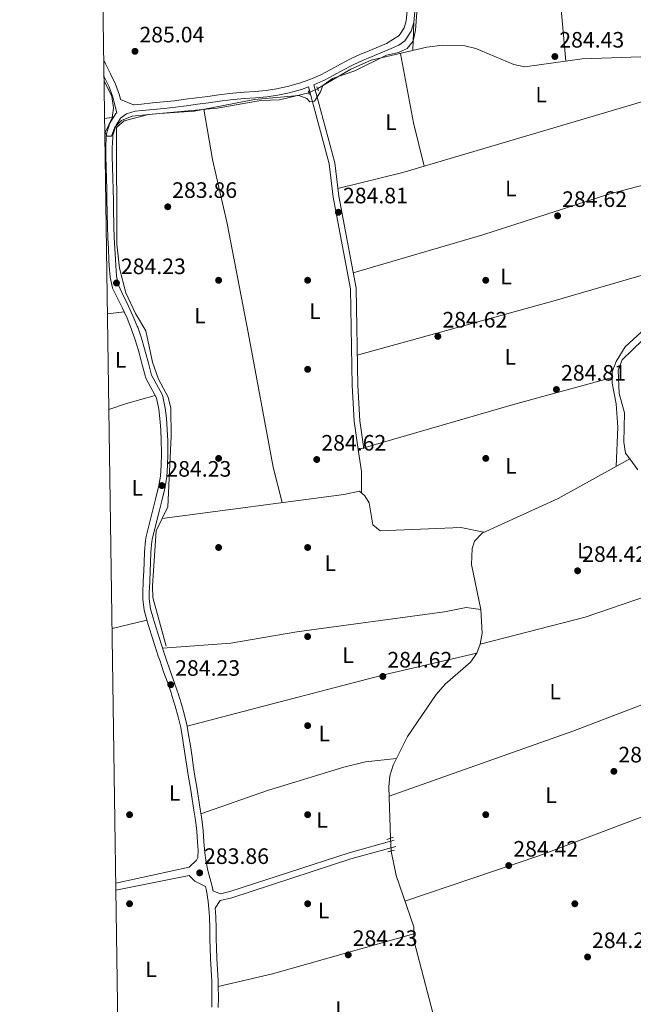
# Model space of a CAD drawing. Units: metres. Extents: x 601263 to 608200, y 4682876 to 4687630.
# Drawn here: x 601263 to 601539, y 4684486 to 4684928 of the extents above; entities that cross this region are included whole.
import ezdxf
from ezdxf.enums import TextEntityAlignment as Align

# ---------------------------------------------------------------- set-up
doc = ezdxf.new("R2010")
doc.units = ezdxf.units.M
doc.header["$MEASUREMENT"] = 0
for name, pattern in [('DGN Style 1', [52.1659586, 0.0867986, -52.07916]), ('DGN Style 2', [86.79860000000002, 52.07916, -34.71944000000001]), ('DGN Style 3', [121.51804000000001, 86.79860000000001, -34.71944000000001]), ('DGN Style 5', [60.759020000000014, 26.03958, -34.71944000000001])]:
    doc.linetypes.add(name, pattern=pattern)
for name, color, linetype, lineweight in [('Nivel 13', 7, 'Continuous', 0), ('Nivel 17', 7, 'Continuous', 0), ('Nivel 21', 7, 'Continuous', 0), ('Nivel 22', 7, 'Continuous', 0), ('Nivel 36', 7, 'Continuous', 0), ('Nivel 37', 7, 'Continuous', 0), ('Nivel 41', 7, 'Continuous', 0), ('Nivel 5', 7, 'Continuous', 0), ('Nivel 61', 7, 'Continuous', 0), ('Nivel 62', 7, 'Continuous', 0), ('Nivel 7', 7, 'Continuous', 0)]:
    doc.layers.add(name, color=color, linetype=linetype, lineweight=lineweight)
doc.styles.add('Style-Arial', font='txt')
doc.styles.add('Style-Arial Narrow', font='txt')

# ---------------------------------------------------------------- blocks, each defined once
blk = doc.blocks.new('5PATER_1')
at = {"layer": 'Nivel 7', "linetype": 'Continuous', "lineweight": 0}
h = blk.add_hatch(color=51, dxfattribs=at)
edge = h.paths.add_edge_path()
edge.add_ellipse((-0.002078115940093994, -0.004258830100297928), major_axis=(-1.095731442372465, -1.110710699892244), ratio=0.9994222409660318, start_angle=0, end_angle=360)
blk = doc.blocks.new('5PERFI_1')
at = {"layer": 'Nivel 17', "linetype": 'Continuous', "lineweight": 0}
h = blk.add_hatch(color=7, dxfattribs=at)
edge = h.paths.add_edge_path()
edge.add_arc((0.005043391138315201, -2.677366137504578e-05), 1.559999999766158, 315.0000000018422, 675.0000000018422)

msp = doc.modelspace()

# ---------------------------------------------------------------- linework, layer by layer
at = {"layer": 'Nivel 13', "color": 4, "linetype": 'Continuous', "lineweight": 0}
for points in [[(601564.2800000012, 4684914.140000001, 286.21), (601546.6799999997, 4684911.539999999, 285.88), (601515.9899999984, 4684910.420000002, 285.71), (601490.1400000006, 4684906.760000002, 285.88), (601485.2800000012, 4684907.850000001, 285.88), (601468.1900000013, 4684915.120000001, 285.71), (601463.2699999996, 4684916.289999999, 285.71), (601453.1600000001, 4684916.57, 285.71), (601446.1799999997, 4684915.66, 285.71), (601421.2399999984, 4684909.850000001, 285.55), (601412.0300000012, 4684905.830000002, 285.55), (601397.1400000006, 4684897.030000001, 285.55)], [(601564.2800000012, 4684914.140000001, 286.21), (601564.4699999988, 4684911.780000001, 286.21), (601562.4899999984, 4684907.18, 286.31), (601556.1400000006, 4684896.830000002, 286.37), (601554.3000000007, 4684892.120000001, 286.37), (601553.2699999996, 4684887.219999999, 286.37), (601551.4699999988, 4684856.170000002, 286.16), (601553.2199999988, 4684834.77, 286.04), (601550.8900000006, 4684826.82, 286.04), (601550.6700000018, 4684821.830000002, 285.97), (601552.9100000001, 4684807.41, 285.88), (601552.2100000009, 4684792.609999999, 285.88), (601550.6700000018, 4684787.859999999, 286.04), (601549.7399999984, 4684786.73, 286.04), (601543.0700000003, 4684784.07, 286.04), (601533.9200000018, 4684775.32, 286.04), (601532.1600000001, 4684770.609999999, 285.91), (601532.5799999982, 4684760.140000001, 285.88), (601534.9600000009, 4684751.41, 285.88), (601534.7199999988, 4684738.25, 285.71), (601535.4200000018, 4684733.309999999, 285.71), (601537.3200000003, 4684730.73, 285.83)], [(601393.2300000004, 4684895.16, 284.98), (601380.0599999987, 4684892.080000002, 285.03), (601371.6700000018, 4684891.699999999, 285.15), (601351.9499999993, 4684888.32, 285.14), (601321.1999999993, 4684885.460000001, 285.32), (601310.2699999996, 4684882.559999999, 284.98), (601306.7899999991, 4684879.649999999, 284.98), (601306.9200000018, 4684827.25, 284.32), (601308.1600000001, 4684816.420000002, 284.32), (601311.0500000007, 4684805.280000001, 284.16), (601315.2899999991, 4684796.129999999, 283.99), (601320.0199999996, 4684788.199999999, 283.99), (601322.9499999993, 4684774.16, 284.32), (601325.620000001, 4684766.559999999, 284.32), (601329.9200000018, 4684758.440000001, 284.32), (601331.1400000006, 4684753.559999999, 284.32), (601331.379999999, 4684740.899999999, 284.32), (601329.8099999987, 4684709.16, 284.32), (601324.6499999985, 4684698.48, 284.16), (601322.9400000013, 4684673.690000001, 283.97), (601323.1600000001, 4684668.539999999, 283.99), (601329.1600000001, 4684646.670000002, 283.99)], [(601537.3200000003, 4684730.73, 285.83), (601505.120000001, 4684713.02, 285.31), (601471.0799999982, 4684697.48, 285.48), (601467.5899999999, 4684693.870000001, 285.48), (601466.5799999982, 4684690.5, 285.48), (601466.1799999997, 4684683.41, 285.48), (601470.5, 4684663.149999999, 285.64), (601471, 4684652.48, 285.58), (601470.1400000006, 4684647.52, 285.48), (601468.6099999994, 4684643.580000002, 285.4), (601465.75, 4684639.43, 285.31), (601454.379999999, 4684629.609999999, 285.15), (601450.4100000001, 4684624.93, 285.06), (601437.4499999993, 4684606.140000001, 284.33), (601431.0799999982, 4684593.25, 284.15), (601429.5599999987, 4684588.440000001, 284.15), (601429.120000001, 4684583.420000002, 284.16), (601429.8999999985, 4684560.489999998, 284.33)], [(601537.3200000003, 4684730.73, 285.83), (601540.8900000006, 4684725.899999999, 286.04)], [(601375.4200000018, 4684397.309999999, 284.16), (601356.6700000018, 4684444.379999999, 284.34), (601355.9800000004, 4684447.809999999, 284.33), (601357.370000001, 4684450.420000002, 284.16), (601358.6900000013, 4684451.800000001, 284.16), (601363.2800000012, 4684453.82, 284.16), (601380.5599999987, 4684458.710000001, 284.16), (601442.620000001, 4684471.25, 284.16), (601446.9899999984, 4684473.640000001, 284.16), (601448.6600000001, 4684475.460000001, 284.16), (601449.3099999987, 4684479.57, 284.16), (601449, 4684481.449999999, 284.16), (601440.3299999982, 4684514.66, 284.16), (601440.2600000016, 4684520.670000002, 284.16), (601432.3399999999, 4684543.670000002, 284.17), (601430.0899999999, 4684554.66, 284.16)]]:
    msp.add_polyline3d(points, dxfattribs=at)
at = {"layer": 'Nivel 21', "color": 1, "linetype": 'DGN Style 2', "lineweight": 0, "flags": 128}
for points, elevation in [([(601393.0399999991, 4684896.050000001), (601393.3900000006, 4684894.390000001)], 285.38), ([(601396.8000000007, 4684897.780000001), (601397.5700000003, 4684896.100000001)], 285.38), ([(601428.6999999993, 4684554.25), (601431.6499999985, 4684555.120000001)], 284.49)]:
    msp.add_lwpolyline(points, dxfattribs=dict(at, elevation=elevation))
at = {"layer": 'Nivel 21', "color": 1, "linetype": 'DGN Style 2', "lineweight": 0, "extrusion": (-0.0507210029032714, -0.01833495713057446, 0.9985445454317531), "elevation": -116112.4994523389, "flags": 128}
msp.add_lwpolyline([(-4201092.948632082, 2155029.712217741), (-4201092.94863208, 2155032.864264701)], dxfattribs=at)
at = {"layer": 'Nivel 21', "color": 7, "linetype": 'Continuous', "lineweight": 0}
for points in [[(601437.3999999985, 4684931.870000001, 285.67), (601436.9200000018, 4684927.460000001, 285.67), (601435.9200000018, 4684924.330000002, 285.67), (601433.6999999993, 4684920.940000001, 285.93), (601428.0399999991, 4684917.239999998, 285.2), (601423.4100000001, 4684915.350000001, 285.28), (601418.7800000012, 4684913.449999999, 285.36), (601416.379999999, 4684912.469999999, 285.41), (601411.8399999999, 4684910.379999999, 285.42), (601407.4400000013, 4684908.02, 285.35), (601403.0500000007, 4684905.600000001, 285.25), (601398.6000000015, 4684903.309999999, 285.2), (601398.2399999984, 4684903.149999999, 285.2), (601393.6600000001, 4684901.149999999, 285.2), (601388.9499999993, 4684899.460000001, 285.2), (601388.4499999993, 4684899.300000001, 285.2), (601383.6099999994, 4684897.960000001, 285.2), (601378.7199999988, 4684896.920000002, 285.2), (601374.0399999991, 4684896.239999998, 285.2), (601369.0599999987, 4684895.780000001, 285.24), (601364.0700000003, 4684895.43, 285.32), (601359.0899999999, 4684895, 285.4), (601357.6499999985, 4684894.84, 285.41), (601352.6900000013, 4684894.219999999, 285.43), (601347.7399999984, 4684893.559999999, 285.44), (601342.7800000012, 4684892.899999999, 285.44), (601337.8200000003, 4684892.239999998, 285.43), (601332.879999999, 4684891.59, 285.41), (601327.9100000001, 4684891.050000001, 285.35), (601322.9299999997, 4684890.600000001, 285.28), (601317.9499999993, 4684890.140000001, 285.22), (601314.6600000001, 4684889.780000001, 285.2), (601314.379999999, 4684889.699999999, 284.99)], [(601301.1999999993, 4684902.489999998, 285.26), (601301.2699999996, 4684902.34, 285.26), (601303.4699999988, 4684897.84, 285.08), (601305.1400000006, 4684893.149999999, 284.99), (601305.5899999999, 4684891.420000002, 284.99), (601306.9299999997, 4684886.219999999, 284.99), (601306.4100000001, 4684885.850000001, 285.2), (601303.8399999999, 4684881.600000001, 285.2), (601302.3599999994, 4684876.800000001, 285.2), (601302.1999999993, 4684875.48, 285.2), (601301.9499999993, 4684870.48, 285.2), (601301.9600000009, 4684866.690000001, 285.2), (601302.1000000015, 4684861.690000001, 285.1), (601302.2600000016, 4684856.699999999, 284.91), (601302.3900000006, 4684851.699999999, 284.79), (601302.3999999985, 4684851.649999999, 284.79), (601302.5, 4684846.649999999, 284.78), (601302.6099999994, 4684841.649999999, 284.79), (601302.6499999985, 4684839.489999998, 284.8), (601302.7100000009, 4684836.649999999, 284.8), (601302.75, 4684835.07, 284.79), (601302.9100000001, 4684830.07, 284.73), (601303.1400000006, 4684825.080000002, 284.67), (601303.4100000001, 4684820.080000002, 284.6), (601303.5500000007, 4684817.420000002, 284.58), (601303.9299999997, 4684812.420000002, 284.58), (601305.0500000007, 4684807.530000001, 284.58), (601305.0599999987, 4684807.5, 284.58), (601307.1799999997, 4684802.940000001, 284.47), (601309.4400000013, 4684798.510000002, 284.38), (601309.4600000009, 4684798.449999999, 284.38), (601311.5100000016, 4684793.890000001, 284.38), (601313.4400000013, 4684789.27, 284.38), (601313.5799999982, 4684788.899999999, 284.38), (601315.1900000013, 4684784.16, 284.38), (601316.629999999, 4684779.370000001, 284.38), (601317.0899999999, 4684777.82, 284.38), (601318.379999999, 4684772.989999998, 284.38), (601319.620000001, 4684768.149999999, 284.38), (601319.8599999994, 4684767.309999999, 284.38), (601322.1600000001, 4684762.890000001, 284.38), (601324.6000000015, 4684758.5, 284.38), (601324.7600000016, 4684757.98, 284.38), (601325.8299999982, 4684753.080000002, 284.49), (601326.3099999987, 4684748.830000002, 284.58), (601326.6700000018, 4684743.830000002, 284.53), (601326.9200000018, 4684738.830000002, 284.44), (601326.9800000004, 4684733.84, 284.38), (601326.9699999988, 4684733, 284.38), (601326.8399999999, 4684728, 284.38), (601326.4800000004, 4684723.010000002, 284.38), (601325.6900000013, 4684718.059999999, 284.38), (601325.5700000003, 4684717.550000001, 284.38), (601324.370000001, 4684712.68, 284.38), (601323.129999999, 4684707.850000001, 284.38), (601322.5599999987, 4684705.559999999, 284.38), (601321.3099999987, 4684700.719999999, 284.38), (601320.1600000001, 4684695.850000001, 284.38), (601319.8399999999, 4684694.059999999, 284.38), (601319.3299999982, 4684689.080000002, 284.38), (601319.1799999997, 4684684.080000002, 284.38), (601319.0700000003, 4684680.649999999, 284.38), (601318.8099999987, 4684675.649999999, 284.38), (601318.620000001, 4684670.649999999, 284.38), (601318.6000000015, 4684667.73, 284.38), (601319.2399999984, 4684662.789999999, 284.29), (601320.6000000015, 4684657.940000001, 284.18), (601321.0599999987, 4684656.460000001, 284.17), (601322.5399999991, 4684651.670000002, 284.21), (601324.0399999991, 4684646.91, 284.29), (601325.5700000003, 4684642.149999999, 284.36), (601326.3299999982, 4684639.859999999, 284.38), (601327.9600000009, 4684635.129999999, 284.38), (601329.6400000006, 4684630.420000002, 284.38), (601331.2899999991, 4684625.699999999, 284.38), (601331.6700000018, 4684624.539999999, 284.38), (601333.1799999997, 4684619.760000002, 284.38), (601334.5300000012, 4684614.940000001, 284.38), (601335.6700000018, 4684610.07, 284.38), (601336.3399999999, 4684606.420000002, 284.38), (601337.1000000015, 4684601.469999999, 284.38), (601337.8399999999, 4684596.530000001, 284.38), (601338.4100000001, 4684592.84, 284.38), (601339.1799999997, 4684587.899999999, 284.38), (601339.9499999993, 4684582.960000001, 284.38), (601340.7300000004, 4684578.02, 284.38), (601341.5, 4684573.080000002, 284.38), (601342.2100000009, 4684568.550000001, 284.38), (601342.8000000007, 4684563.580000002, 284.38), (601343.1799999997, 4684558.600000001, 284.38), (601343.4699999988, 4684554.98, 284.38), (601343.2899999991, 4684551.780000001, 284.38), (601342.6999999993, 4684550.52, 284.38), (601339.4200000018, 4684547.34, 284.38), (601306.4299999997, 4684540.300000001, 284.11)], [(601395.4299999997, 4684898.77, 285.16), (601404.870000001, 4684863.73, 284.82), (601406.6700000018, 4684848.739999998, 284.82), (601414.4200000018, 4684807.399999999, 284.53), (601415.1400000006, 4684763.75, 284.49), (601416.0199999996, 4684747.920000002, 284.43), (601417.879999999, 4684735.32, 284.65)], [(601350.0799999982, 4684536.800000001, 284.56), (601353.5399999991, 4684535.43, 284.37), (601357.7399999984, 4684536.48, 284.37), (601411.2800000012, 4684553.91, 284.25), (601431.5199999996, 4684559.469999999, 284.37)], [(601346.7399999984, 4684538.760000002, 284.38), (601347.1400000006, 4684536.949999999, 284.38), (601347.8900000006, 4684532, 284.38), (601348.4200000018, 4684527.02, 284.38), (601348.5300000012, 4684524.960000001, 284.38), (601348.6400000006, 4684519.960000001, 284.44), (601348.6900000013, 4684514.960000001, 284.54), (601348.7800000012, 4684511.23, 284.58), (601349.0199999996, 4684506.239999998, 284.58), (601349.2899999991, 4684501.239999998, 284.58), (601349.5300000012, 4684496.25, 284.58), (601349.6099999994, 4684493.84, 284.58), (601349.6400000006, 4684488.84, 284.58), (601349.6000000015, 4684484.52, 284.58)]]:
    msp.add_polyline3d(points, dxfattribs=at)
at = {"layer": 'Nivel 21', "color": 7, "linetype": 'DGN Style 3', "lineweight": 0}
for points in [[(601395.4299999997, 4684898.77, 285.16), (601399.4400000013, 4684900.52, 285.2), (601399.879999999, 4684900.719999999, 285.2), (601404.4100000001, 4684903.050000001, 285.25), (601408.8099999987, 4684905.48, 285.35), (601413.129999999, 4684907.789999999, 285.42), (601417.5300000012, 4684909.82, 285.41), (601419.879999999, 4684910.780000001, 285.36), (601424.5, 4684912.670000002, 285.28), (601429.129999999, 4684914.57, 285.2), (601433.5899999999, 4684916.600000001, 285.83), (601436.25, 4684918.5, 285.93), (601439.0700000003, 4684922.84, 285.67), (601440.3200000003, 4684926.739999998, 285.67), (601440.8500000015, 4684931.670000002, 285.67)], [(601314.379999999, 4684889.699999999, 284.99), (601308.6099999994, 4684892.199999999, 284.99), (601308.129999999, 4684894.059999999, 284.99), (601306.3500000015, 4684899.050000001, 285.08), (601304.0700000003, 4684903.73, 285.26), (601301.8399999999, 4684908.170000002, 285.39), (601301.0899999999, 4684909.859999999, 285.41)], [(601364.2899999991, 4684892.550000001, 285.32), (601369.2899999991, 4684892.899999999, 285.24), (601374.379999999, 4684893.370000001, 285.2), (601379.2300000004, 4684894.080000002, 285.2), (601384.3000000007, 4684895.149999999, 285.2), (601389.2699999996, 4684896.530000001, 285.2), (601389.870000001, 4684896.719999999, 285.2), (601393.0300000012, 4684897.850000001, 285.15), (601402.3500000015, 4684863.239999998, 284.82), (601404.1400000006, 4684848.350000001, 284.82), (601411.870000001, 4684807.140000001, 284.53), (601412.5799999982, 4684763.649999999, 284.49), (601413.4800000004, 4684747.66, 284.43), (601415.3500000015, 4684734.949999999, 284.65)], [(601350.0799999982, 4684536.800000001, 284.56), (601349.9800000004, 4684537.469999999, 284.38), (601349.1999999993, 4684541.050000001, 284.38), (601347.870000001, 4684545.879999999, 284.38), (601346.8599999994, 4684550.550000001, 284.38), (601346.4600000009, 4684553.890000001, 284.38), (601346.0599999987, 4684558.82, 284.38), (601345.6700000018, 4684563.870000001, 284.38), (601345.0700000003, 4684568.940000001, 284.38), (601344.3599999994, 4684573.52, 284.38), (601343.5799999982, 4684578.460000001, 284.38), (601342.8099999987, 4684583.399999999, 284.38), (601342.0300000012, 4684588.34, 284.38), (601341.2699999996, 4684593.280000001, 284.38), (601340.6999999993, 4684596.960000001, 284.38), (601339.9499999993, 4684601.91, 284.38), (601339.1799999997, 4684606.890000001, 284.38), (601338.5, 4684610.66, 284.38), (601337.3299999982, 4684615.66, 284.38), (601335.9499999993, 4684620.59, 284.38), (601334.4200000018, 4684625.43, 284.38), (601334.0199999996, 4684626.629999999, 284.38), (601332.370000001, 4684631.379999999, 284.38), (601330.6900000013, 4684636.09, 284.38), (601329.0700000003, 4684640.780000001, 284.38), (601328.3200000003, 4684643.050000001, 284.36), (601326.7899999991, 4684647.780000001, 284.29), (601325.3000000007, 4684652.530000001, 284.21), (601323.8200000003, 4684657.309999999, 284.17), (601323.379999999, 4684658.760000002, 284.18), (601322.0799999982, 4684663.370000001, 284.29), (601321.4899999984, 4684667.91, 284.38), (601321.5100000016, 4684670.580000002, 284.38), (601321.6999999993, 4684675.52, 284.38), (601321.9600000009, 4684680.52, 284.38), (601322.0700000003, 4684683.989999998, 284.38), (601322.2199999988, 4684688.890000001, 284.38), (601322.6999999993, 4684693.66, 284.38), (601322.9899999984, 4684695.260000002, 284.38), (601324.120000001, 4684700.02, 284.38), (601325.3599999994, 4684704.84, 284.38), (601325.9299999997, 4684707.140000001, 284.38), (601327.1700000018, 4684711.969999999, 284.38), (601328.379999999, 4684716.890000001, 284.38), (601328.5199999996, 4684717.510000002, 284.38), (601329.3500000015, 4684722.68, 284.38), (601329.7199999988, 4684727.859999999, 284.38), (601329.8599999994, 4684732.940000001, 284.38), (601329.870000001, 4684733.84, 284.38), (601329.8000000007, 4684738.920000002, 284.44), (601329.5599999987, 4684744, 284.53), (601329.1900000013, 4684749.100000001, 284.58), (601328.6799999997, 4684753.550000001, 284.49), (601327.5599999987, 4684758.719999999, 284.38), (601327.2600000016, 4684759.649999999, 284.38), (601324.7100000009, 4684764.260000002, 284.38), (601322.5599999987, 4684768.390000001, 284.38), (601322.4100000001, 4684768.91, 284.38), (601321.1700000018, 4684773.719999999, 284.38), (601319.870000001, 4684778.609999999, 284.38), (601319.3999999985, 4684780.199999999, 284.38), (601317.9400000013, 4684785.039999999, 284.38), (601316.3000000007, 4684789.870000001, 284.38), (601316.120000001, 4684790.34, 284.38), (601314.1600000001, 4684795.030000001, 284.38), (601312.0899999999, 4684799.640000001, 284.38), (601312.0399999991, 4684799.760000002, 284.38), (601309.7800000012, 4684804.210000001, 284.47), (601307.8000000007, 4684808.460000001, 284.58), (601306.7899999991, 4684812.859999999, 284.58), (601306.4400000013, 4684817.609999999, 284.58), (601306.2899999991, 4684820.239999998, 284.6), (601306.0199999996, 4684825.219999999, 284.67), (601305.7899999991, 4684830.18, 284.73), (601305.629999999, 4684835.140000001, 284.79), (601305.6000000015, 4684836.719999999, 284.8), (601305.4899999984, 4684841.710000001, 284.79), (601305.3900000006, 4684846.710000001, 284.78), (601305.2800000012, 4684851.739999998, 284.79), (601305.2800000012, 4684851.800000001, 284.79), (601305.1400000006, 4684856.780000001, 284.91), (601304.9899999984, 4684861.780000001, 285.1), (601304.8399999999, 4684866.73, 285.2), (601304.8399999999, 4684870.41, 285.2), (601305.0799999982, 4684875.219999999, 285.2), (601305.1999999993, 4684876.18, 285.2), (601306.4899999984, 4684880.399999999, 285.2), (601308.5700000003, 4684883.84, 285.2), (601311.2100000009, 4684885.710000001, 285.2), (601315.2399999984, 4684886.940000001, 285.2), (601318.2399999984, 4684887.27, 285.22), (601323.1900000013, 4684887.719999999, 285.28), (601328.1999999993, 4684888.170000002, 285.35), (601333.2199999988, 4684888.719999999, 285.41), (601338.1999999993, 4684889.370000001, 285.43), (601343.1600000001, 4684890.030000001, 285.44), (601348.120000001, 4684890.699999999, 285.44), (601353.0599999987, 4684891.350000001, 285.43), (601358, 4684891.969999999, 285.41), (601359.379999999, 4684892.129999999, 285.4), (601364.2899999991, 4684892.550000001, 285.32)], [(601352.4800000004, 4684484.460000001, 284.58), (601352.5300000012, 4684488.84, 284.58), (601352.5, 4684493.899999999, 284.58), (601352.4100000001, 4684496.359999999, 284.58), (601352.1799999997, 4684501.390000001, 284.58), (601351.8999999985, 4684506.379999999, 284.58), (601351.6700000018, 4684511.330000002, 284.58), (601351.5799999982, 4684515.02, 284.54), (601351.5300000012, 4684520.010000002, 284.44), (601351.4200000018, 4684525.080000002, 284.38), (601351.3000000007, 4684527.260000002, 284.38), (601351.1099999994, 4684529.010000002, 284.59), (601353.3299999982, 4684532.399999999, 284.37), (601358.5399999991, 4684533.710000001, 284.37), (601412.1099999994, 4684551.140000001, 284.25), (601432.2800000012, 4684556.68, 284.37)], [(601306.4699999988, 4684537.09, 284.11), (601339.4899999984, 4684543.600000001, 284.38), (601341.9499999993, 4684541.199999999, 284.38), (601346.7399999984, 4684538.760000002, 284.38)]]:
    msp.add_polyline3d(points, dxfattribs=at)
at = {"layer": 'Nivel 22', "color": 4, "linetype": 'DGN Style 5', "lineweight": 0, "extrusion": (-0.1176296503632829, -0.05625765886939615, 0.9914627280810644), "elevation": -334020.3620776616, "flags": 128}
msp.add_lwpolyline([(-3966929.833486296, 2542014.334569275), (-3966929.833486296, 2542009.963082112)], dxfattribs=at)
at = {"layer": 'Nivel 22', "color": 4, "linetype": 'DGN Style 5', "lineweight": 0, "extrusion": (0.0009488990835732227, -0.02911621924858888, 0.9995755826185418), "elevation": -135541.7847037675, "flags": 128}
msp.add_lwpolyline([(753699.8170456849, 4660513.920192838), (753699.8170456849, 4660508.084620886)], dxfattribs=at)
at = {"layer": 'Nivel 36', "color": 92, "linetype": 'Continuous', "lineweight": 0, "extrusion": (-0.001935992276811887, -0.002902374550365568, 0.9999939140594175), "elevation": -14476.39942898759, "flags": 128}
msp.add_lwpolyline([(601508.0054318942, 4684887.086332727), (601503.0757315345, 4684942.056564257), (601500.4860655069, 4685002.356818236)], dxfattribs=at)
at = {"layer": 'Nivel 36', "color": 92, "linetype": 'Continuous', "lineweight": 0, "extrusion": (-0.0004666293463090783, -0.01273086586125855, 0.9999188503631061), "elevation": -59638.04679269505, "flags": 128}
msp.add_lwpolyline([(601440.387883164, 4684547.135270186), (601439.9278085493, 4684534.584253039)], dxfattribs=at)
at = {"layer": 'Nivel 36', "color": 92, "linetype": 'Continuous', "lineweight": 0, "extrusion": (0.1462025010229662, 0.02776351841676532, 0.9888650139122891), "elevation": 218283.4817844296, "flags": 128}
msp.add_lwpolyline([(4490401.720309433, -1448556.050954826), (4490421.689258685, -1448554.975796338), (4490453.528259926, -1448554.975796338)], dxfattribs=at)
at = {"layer": 'Nivel 36', "color": 92, "linetype": 'Continuous', "lineweight": 0, "extrusion": (-0.1378539372288265, 0.4577252020878365, 0.8783415801179857), "elevation": 2061718.86523172, "flags": 128}
msp.add_lwpolyline([(-1926860.844225548, -3787618.276509304), (-1926890.754521381, -3787616.498391408), (-1927015.96488459, -3787615.870820383)], dxfattribs=at)
at = {"layer": 'Nivel 36', "color": 92, "linetype": 'Continuous', "lineweight": 0, "extrusion": (-0.002435535741953767, -0.0003765666234442234, 0.9999969631770027), "elevation": -2943.472916552443, "flags": 128}
msp.add_lwpolyline([(601304.3911896944, 4684883.523750272), (601300.3811772317, 4684882.903750226)], dxfattribs=at)
at = {"layer": 'Nivel 36', "color": 92, "linetype": 'Continuous', "lineweight": 0, "extrusion": (-0.01811776573053042, -0.002684113441560062, 0.9998322569811231), "elevation": -23184.14896571927, "flags": 128}
msp.add_lwpolyline([(-4546139.345813097, 1281157.347780414), (-4546139.345813097, 1281157.893765759)], dxfattribs=at)
at = {"layer": 'Nivel 36', "color": 92, "linetype": 'Continuous', "lineweight": 0, "extrusion": (-0.248670608131528, 0.8771207647216571, 0.4108796572545193), "elevation": 3959678.184407329, "flags": 128}
msp.add_lwpolyline([(-1856421.265190728, -1784233.070469071), (-1856513.529032748, -1784231.512921396), (-1856560.036043845, -1784232.258789297)], dxfattribs=at)
at = {"layer": 'Nivel 36', "color": 92, "linetype": 'Continuous', "lineweight": 0, "extrusion": (0.003956939294303213, 0.000525821463269823, 0.9999920330398687), "elevation": 5127.092382762452, "flags": 128}
msp.add_lwpolyline([(601304.3572380804, 4684794.791710094), (601296.9071776979, 4684793.801709954)], dxfattribs=at)
at = {"layer": 'Nivel 36', "color": 92, "linetype": 'Continuous', "lineweight": 0, "extrusion": (0.2142473888790231, -0.7655116218970918, 0.6067042220876699), "elevation": -3457194.68300641, "flags": 128}
msp.add_lwpolyline([(1841781.009372368, 2638956.174948771), (1841853.708837766, 2638957.332286784), (1841899.572526265, 2638957.005212997)], dxfattribs=at)
at = {"layer": 'Nivel 36', "color": 92, "linetype": 'Continuous', "lineweight": 0, "extrusion": (-0.2410711766639503, 0.7307943846039248, 0.6386111925211063), "elevation": 3278815.433743137, "flags": 128}
msp.add_lwpolyline([(-2038632.568639237, -2720629.08447934), (-2038640.935808003, -2720629.214428864), (-2038654.314246368, -2720628.239807436)], dxfattribs=at)
at = {"layer": 'Nivel 36', "color": 92, "linetype": 'Continuous', "lineweight": 0, "extrusion": (0.3714293429953099, 0.06924998965499546, 0.9258750898986621), "elevation": 548064.7054860294, "flags": 128}
msp.add_lwpolyline([(4495146.372651951, -1342283.957673363), (4495136.380760856, -1342283.560669154), (4495126.939718379, -1342281.681515895)], dxfattribs=at)
at = {"layer": 'Nivel 36', "color": 92, "linetype": 'Continuous', "lineweight": 0, "extrusion": (0.1158257888480987, -0.4079855174404352, 0.9056115084276349), "elevation": -1841343.910167909, "flags": 128}
msp.add_lwpolyline([(1858002.35404747, 3932552.435045922), (1858051.08326944, 3932551.208943818), (1858080.570809573, 3932552.812308107)], dxfattribs=at)
at = {"layer": 'Nivel 36', "color": 92, "linetype": 'Continuous', "lineweight": 0, "extrusion": (-0.0168741518772129, -0.004019702421705494, 0.9998495411765042), "elevation": -28693.55846004351, "flags": 128}
msp.add_lwpolyline([(-4417794.843001923, 1670292.144773174), (-4417794.843001924, 1670276.003026053)], dxfattribs=at)
at = {"layer": 'Nivel 36', "color": 92, "linetype": 'Continuous', "lineweight": 0, "extrusion": (0.2067819242036361, -0.5722198665354165, 0.793602961287842), "elevation": -2556018.092328048, "flags": 128}
msp.add_lwpolyline([(2157857.535609949, 3334367.524496418), (2157810.175121922, 3334366.406876776), (2157722.651505131, 3334367.245091509)], dxfattribs=at)
at = {"layer": 'Nivel 36', "color": 92, "linetype": 'Continuous', "lineweight": 0, "extrusion": (-0.251262310308764, 0.6759083225443056, 0.6928312860528496), "elevation": 3015392.888385308, "flags": 128}
msp.add_lwpolyline([(-2196168.044944875, -2896787.724484623), (-2196101.176926982, -2896787.03109925), (-2196037.705470145, -2896789.873979281)], dxfattribs=at)
at = {"layer": 'Nivel 36', "color": 92, "linetype": 'Continuous', "lineweight": 0, "extrusion": (0.1502831975537936, -0.5404146811462831, 0.8278689104771169), "elevation": -2440960.43555479, "flags": 128}
msp.add_lwpolyline([(1834445.990606822, 3603141.247718934), (1834471.002168328, 3603140.017600551), (1834536.939563643, 3603140.498951225)], dxfattribs=at)
at = {"layer": 'Nivel 36', "color": 92, "linetype": 'Continuous', "lineweight": 0}
for points in [[(601345.9800000004, 4684887.760000002, 285.18), (601349.8299999982, 4684865.289999999, 284.96), (601356.5199999996, 4684836.43, 284.51), (601365.9600000009, 4684787.469999999, 283.96), (601377.1600000001, 4684727.07, 284.22), (601381.1600000001, 4684711.140000001, 284.1)], [(601531.1700000018, 4684727.350000001, 285.73), (601532, 4684744.98, 285.73), (601531.2100000009, 4684755.539999999, 285.56), (601529.379999999, 4684764.830000002, 285.56), (601529.3900000006, 4684769.93, 285.4), (601531.2199999988, 4684774.559999999, 285.4), (601535.3099999987, 4684781.149999999, 285.28), (601549.6400000006, 4684794.27, 285.24), (601550.2100000009, 4684799.239999998, 285.24), (601548.3999999985, 4684815.890000001, 285.24), (601549.6700000018, 4684837.149999999, 285.24), (601548.6999999993, 4684854.080000002, 285.56), (601543.7199999988, 4684853.879999999, 285.57), (601528.4299999997, 4684849.760000002, 285.43), (601471.3000000007, 4684831.440000001, 285.64), (601413.120000001, 4684814.32, 284.58)], [(601471.7600000016, 4684697.789999999, 285.47), (601461.4200000018, 4684700, 285.37), (601425.2300000004, 4684698.460000001, 285.51), (601421.9299999997, 4684701.120000001, 285.34), (601420.2199999988, 4684710.98, 285.51), (601418.3500000015, 4684714.170000002, 285.51), (601415.9499999993, 4684716.219999999, 285.51), (601408.8200000003, 4684714.82, 283.99), (601327.3000000007, 4684703.960000001, 284.32)], [(601327.4499999993, 4684645.73, 284.32), (601358.1700000018, 4684648.059999999, 284.1), (601387.7699999996, 4684653.09, 284), (601454.0700000003, 4684662.140000001, 283.83), (601463.879999999, 4684664, 285.23), (601470.5, 4684663.149999999, 285.31)], [(601468.6099999994, 4684643.580000002, 285.18), (601426.8399999999, 4684633.850000001, 284.36), (601372.8200000003, 4684619.73, 283.7), (601338.4699999988, 4684610.800000001, 284.38)], [(601344.6900000013, 4684571.359999999, 284.38), (601374.6600000001, 4684581.890000001, 284.35), (601408.9499999993, 4684592.309999999, 284.3), (601418.6600000001, 4684594.690000001, 284.41), (601432.5700000003, 4684596.25, 284.19)]]:
    msp.add_polyline3d(points, dxfattribs=at)
at = {"layer": 'Nivel 5', "color": 30, "linetype": 'Continuous', "lineweight": 0, "elevation": 285, "flags": 128}
msp.add_lwpolyline([(601442.3000000007, 4684939.280000001), (601441.1099999994, 4684923.330000002), (601440.0599999987, 4684918.379999999), (601437.379999999, 4684915.09), (601433.4600000009, 4684913.300000001), (601428.1099999994, 4684912.109999999), (601413.8999999985, 4684905.07), (601403.8000000007, 4684901.59), (601399.5100000016, 4684898.440000001), (601398.4499999993, 4684895.580000002), (601395.7300000004, 4684891.34), (601393.5500000007, 4684891.09), (601392.2399999984, 4684892.66), (601388.6600000001, 4684893.989999998), (601368.7399999984, 4684892.09), (601341.629999999, 4684886.890000001), (601326.1600000001, 4684885.890000001), (601313.7699999996, 4684884.649999999), (601308.9800000004, 4684882.760000002), (601306.0799999982, 4684879.780000001), (601304.5700000003, 4684875.73), (601302.5500000007, 4684875.66), (601301.620000001, 4684877.359999999), (601304.8200000003, 4684883.890000001), (601305.370000001, 4684888.460000001), (601304.6600000001, 4684893.489999998), (601301.2300000004, 4684900.530000001)], dxfattribs=at)
at = {"layer": 'Nivel 61', "color": 7, "linetype": 'Continuous', "lineweight": 0, "flags": 128}
msp.add_lwpolyline([(601330.1000000015, 4682899.82), (601296.7199999988, 4685212.969999999), (601263.3000000007, 4687526.120000001), (604696.0599999987, 4687576.57), (608128.8000000007, 4687628.699999999), (608164.4699999988, 4685315.539999999), (608200.1400000006, 4683002.359999999), (604765.1000000015, 4682950.27)], close=True, dxfattribs=at)
at = {"layer": 'Nivel 62', "color": 1, "linetype": 'DGN Style 1', "lineweight": 13, "elevation": 284.8, "flags": 128}
msp.add_lwpolyline([(601302.6499999985, 4684839.489999998), (601300.6499999985, 4684841.489999998), (601304.6499999985, 4684841.489999998), (601304.6499999985, 4684837.489999998), (601300.6499999985, 4684837.489999998), (601300.6499999985, 4684841.489999998)], dxfattribs=at)

# ---------------------------------------------------------------- block references
at = {"layer": 'Nivel 17', "color": 7, "linetype": 'Continuous', "lineweight": 0}
for p in [(601352.6400000006, 4684810.98, 283.77), (601392.6400000006, 4684810.98, 285.38), (601472.6400000006, 4684810.98, 284.7), (601392.6400000006, 4684770.98, 284.62), (601352.6400000006, 4684730.98, 284.26), (601472.6400000006, 4684730.98, 284.7), (601352.6400000006, 4684690.98, 283.52), (601392.6400000006, 4684690.98, 283.52), (601392.6400000006, 4684690.98, 283.85), (601392.6400000006, 4684650.98, 284.62), (601392.6400000006, 4684610.98, 284.23), (601312.6400000006, 4684570.98, 282.78), (601392.6400000006, 4684570.98, 285.38), (601472.6400000006, 4684570.98, 285), (601312.6400000006, 4684530.98, 283.27), (601392.6400000006, 4684530.98, 283.27), (601392.6400000006, 4684530.98, 284.23), (601512.6400000006, 4684530.98, 284.7)]:
    msp.add_blockref('5PERFI_1', p, dxfattribs=at)
at = {"layer": 'Nivel 7', "color": 51, "linetype": 'Continuous', "lineweight": 0}
for p in [(601315.1000000015, 4684913.800000001, 285.04), (601503.6799999997, 4684911.469999999, 284.42), (601329.8099999987, 4684843.98, 283.86), (601406.4299999997, 4684841.530000001, 284.81), (601504.8999999985, 4684839.920000002, 284.62), (601306.7699999996, 4684809.739999998, 284.23), (601451.129999999, 4684785.77, 284.62), (601504.379999999, 4684761.93, 284.81), (601396.7300000004, 4684730.489999998, 284.62), (601327.2100000009, 4684718.780000001, 284.23), (601513.8900000006, 4684680.52, 284.42), (601426.4100000001, 4684633.07, 284.62), (601331.1700000018, 4684629.359999999, 284.23), (601530.1999999993, 4684590.449999999, 284.04), (601482.9600000009, 4684548.149999999, 284.42), (601344.1400000006, 4684544.859999999, 283.86), (601410.870000001, 4684508.039999999, 284.23), (601518.379999999, 4684507.09, 284.23)]:
    msp.add_blockref('5PATER_1', p, dxfattribs=at)

# ---------------------------------------------------------------- texts
at = {"layer": 'Nivel 37', "color": 92, "linetype": 'Continuous', "lineweight": 0, "style": 'Style-Arial Narrow'}
for p in [(601497.5131471045, 4684894.34998, 285.59), (601430.0731471032, 4684881.979979999, 285.56), (601483.8931471035, 4684852.159979999, 285.55), (601481.743147105, 4684812.719979998, 284.9), (601344.243147105, 4684795.09998, 284.02), (601395.913147103, 4684797.129979998, 285.08), (601308.5931471027, 4684775.27998, 284.16), (601483.6531471051, 4684776.589979999, 285.47), (601483.9731471054, 4684727.679979999, 284.96), (601316.0931471027, 4684717.77998, 284.02), (601516.2331471033, 4684689.559979998, 284.69), (601402.7831471041, 4684683.919980001, 284.34), (601410.793147102, 4684642.669980001, 284.47), (601503.8131471053, 4684626.219979998, 285.14), (601400.0931471027, 4684607.449979998, 284.29), (601332.8731471039, 4684580.70998, 283.86), (601501.9731471054, 4684579.789979998, 285.54), (601399.1231471039, 4684568.579980001, 285.21), (601399.8131471053, 4684527.989980001, 283.43), (601322.3131471053, 4684501.539979998, 283.68), (601407.6431471035, 4684483.649979997, 284.19)]:
    msp.add_text('L', height=6.99996, dxfattribs=at).set_placement(p, align=Align.MIDDLE_CENTER)
at = {"layer": 'Nivel 41', "color": 7, "linetype": 'Continuous', "lineweight": 0, "style": 'Style-Arial'}
for s, p in [('285.04', (601317.0799999982, 4684917.800000001, 285.04)), ('284.43', (601505.6700000018, 4684915.469999999, 284.42)), ('283.86', (601331.8000000007, 4684847.98, 283.86)), ('284.81', (601408.5100000016, 4684845.530000001, 284.81)), ('284.62', (601506.9600000009, 4684843.920000002, 284.62)), ('284.23', (601308.7600000016, 4684813.739999998, 284.23)), ('284.62', (601453.1799999997, 4684789.77, 284.62)), ('284.81', (601506.4600000009, 4684765.93, 284.81)), ('284.62', (601398.7899999991, 4684734.489999998, 284.62)), ('284.23', (601329.1999999993, 4684722.780000001, 284.23)), ('284.42', (601515.9400000013, 4684684.52, 284.42)), ('284.62', (601428.4600000009, 4684637.07, 284.62)), ('284.23', (601333.1499999985, 4684633.359999999, 284.23)), ('284.04', (601532.1900000013, 4684594.449999999, 284.04)), ('284.42', (601485.0100000016, 4684552.149999999, 284.42)), ('283.86', (601346.120000001, 4684548.859999999, 283.86)), ('284.23', (601412.8599999994, 4684512.039999999, 284.23)), ('284.23', (601520.3599999994, 4684511.080000002, 284.23))]:
    msp.add_text(s, height=6.99996, dxfattribs=at).set_placement(p)

doc.saveas('drawing.dxf')
